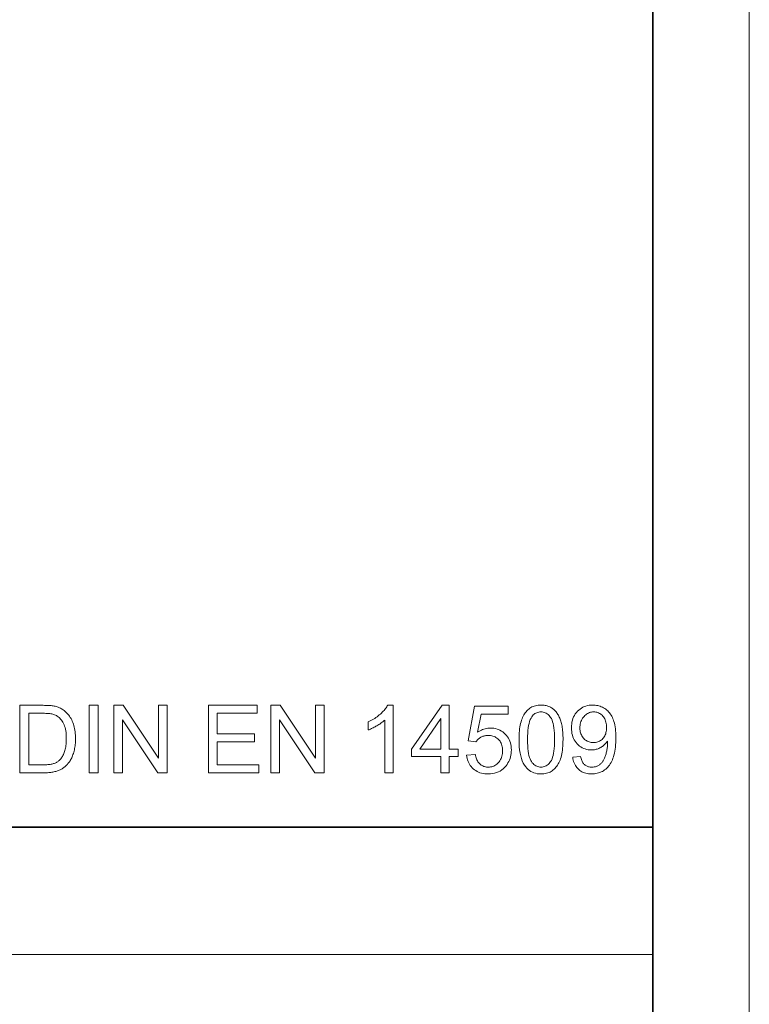
# Model space of a CAD drawing. Extents: x 0 to 297, y 0 to 210.
# Drawn here: x 259 to 297, y 51 to 102 of the extents above; entities that cross this region are included whole.
import ezdxf

# ---------------------------------------------------------------- set-up
doc = ezdxf.new("R2010")
doc.units = 0

msp = doc.modelspace()

# ---------------------------------------------------------------- linework, layer by layer
at = {"color": 115, "lineweight": 13}
for p, q in [((297, 0), (297, 210)), ((205.64, 53.645), (292, 53.645))]:
    msp.add_line(p, q, dxfattribs=at)
at = {"color": 5, "lineweight": 35}
for p, q in [((292, 5), (292, 205)), ((104.8, 60.25), (292, 60.25))]:
    msp.add_line(p, q, dxfattribs=at)
at = {"color": 7, "lineweight": 13}
for points in [[(259.135, 63.07), (259.135, 66.57), (260.341, 66.57), (260.42, 66.569), (260.496, 66.568), (260.568, 66.565), (260.636, 66.562), (260.701, 66.557), (260.761, 66.552), (260.817, 66.545), (260.87, 66.538), (260.919, 66.529), (260.964, 66.52), (261.023, 66.505), (261.081, 66.488), (261.136, 66.468), (261.19, 66.446), (261.243, 66.423), (261.293, 66.396), (261.342, 66.368), (261.389, 66.337), (261.434, 66.304), (261.477, 66.269), (261.531, 66.221), (261.582, 66.17), (261.631, 66.117), (261.676, 66.061), (261.719, 66.003), (261.759, 65.942), (261.796, 65.878), (261.831, 65.812), (261.862, 65.743), (261.891, 65.671), (261.917, 65.597), (261.941, 65.521), (261.961, 65.443), (261.979, 65.363), (261.994, 65.281), (262.007, 65.197), (262.016, 65.11), (262.023, 65.022), (262.027, 64.932), (262.029, 64.839), (262.028, 64.76), (262.025, 64.683), (262.02, 64.608), (262.014, 64.535), (262.005, 64.463), (261.995, 64.393), (261.983, 64.325), (261.969, 64.259), (261.953, 64.195), (261.935, 64.132), (261.916, 64.072), (261.896, 64.013), (261.875, 63.957), (261.853, 63.903), (261.829, 63.851), (261.805, 63.801), (261.779, 63.753), (261.753, 63.708), (261.725, 63.664), (261.697, 63.623), (261.667, 63.583), (261.637, 63.545), (261.607, 63.509), (261.576, 63.475), (261.544, 63.442), (261.512, 63.412), (261.479, 63.382), (261.446, 63.355), (261.412, 63.329), (261.378, 63.305), (261.343, 63.283), (261.306, 63.261), (261.268, 63.241), (261.228, 63.221), (261.187, 63.203), (261.145, 63.186), (261.101, 63.171), (261.055, 63.156), (261.008, 63.142), (260.96, 63.13), (260.911, 63.118), (260.859, 63.108), (260.807, 63.099), (260.753, 63.091), (260.697, 63.085), (260.64, 63.08), (260.582, 63.075), (260.522, 63.072), (260.461, 63.071), (260.398, 63.07)], [(262.745, 63.07), (262.745, 66.57), (263.208, 66.57), (263.208, 63.07)], [(264.02, 63.07), (264.02, 66.57), (264.495, 66.57), (266.333, 63.822), (266.333, 66.57), (266.777, 66.57), (266.777, 63.07), (266.302, 63.07), (264.464, 65.82), (264.464, 63.07)], [(268.924, 63.07), (268.924, 66.57), (271.454, 66.57), (271.454, 66.157), (269.387, 66.157), (269.387, 65.085), (271.323, 65.085), (271.323, 64.674), (269.387, 64.674), (269.387, 63.483), (271.535, 63.483), (271.535, 63.07)], [(272.17, 63.07), (272.17, 66.57), (272.646, 66.57), (274.484, 63.822), (274.484, 66.57), (274.928, 66.57), (274.928, 63.07), (274.453, 63.07), (272.615, 65.82), (272.615, 63.07)], [(278.509, 63.07), (278.079, 63.07), (278.079, 65.808), (278.047, 65.779), (278.013, 65.749), (277.978, 65.72), (277.94, 65.69), (277.9, 65.66), (277.858, 65.631), (277.815, 65.601), (277.769, 65.572), (277.722, 65.542), (277.672, 65.512), (277.622, 65.483), (277.574, 65.456), (277.526, 65.43), (277.479, 65.406), (277.433, 65.383), (277.389, 65.361), (277.345, 65.341), (277.302, 65.323), (277.261, 65.306), (277.22, 65.29), (277.22, 65.706), (277.291, 65.74), (277.361, 65.776), (277.428, 65.814), (277.494, 65.853), (277.558, 65.893), (277.62, 65.935), (277.68, 65.978), (277.739, 66.023), (277.795, 66.069), (277.85, 66.116), (277.903, 66.164), (277.952, 66.212), (277.998, 66.26), (278.041, 66.307), (278.081, 66.354), (278.117, 66.401), (278.151, 66.447), (278.181, 66.493), (278.208, 66.539), (278.232, 66.584), (278.509, 66.584)], [(280.987, 63.07), (280.987, 63.908), (279.469, 63.908), (279.469, 64.302), (281.066, 66.57), (281.417, 66.57), (281.417, 64.302), (281.89, 64.302), (281.89, 63.908), (281.417, 63.908), (281.417, 63.07)], [(282.329, 63.987), (282.78, 64.025), (282.792, 63.961), (282.806, 63.9), (282.822, 63.842), (282.842, 63.788), (282.864, 63.736), (282.888, 63.688), (282.915, 63.644), (282.945, 63.602), (282.978, 63.564), (283.013, 63.53), (283.05, 63.498), (283.089, 63.47), (283.129, 63.445), (283.171, 63.423), (283.215, 63.405), (283.259, 63.39), (283.306, 63.379), (283.353, 63.37), (283.403, 63.365), (283.454, 63.364), (283.515, 63.366), (283.574, 63.373), (283.631, 63.385), (283.687, 63.401), (283.74, 63.422), (283.792, 63.448), (283.841, 63.478), (283.889, 63.513), (283.935, 63.553), (283.979, 63.598), (284.02, 63.646), (284.056, 63.697), (284.088, 63.752), (284.116, 63.809), (284.14, 63.87), (284.159, 63.933), (284.174, 64), (284.185, 64.07), (284.191, 64.143), (284.194, 64.218), (284.192, 64.29), (284.185, 64.359), (284.175, 64.425), (284.161, 64.488), (284.142, 64.547), (284.119, 64.604), (284.092, 64.657), (284.061, 64.707), (284.026, 64.754), (283.987, 64.798), (283.945, 64.839), (283.899, 64.875), (283.852, 64.907), (283.801, 64.934), (283.749, 64.958), (283.693, 64.977), (283.635, 64.992), (283.575, 65.002), (283.512, 65.009), (283.446, 65.011), (283.405, 65.01), (283.365, 65.007), (283.325, 65.002), (283.287, 64.996), (283.249, 64.987), (283.212, 64.977), (283.175, 64.965), (283.14, 64.951), (283.105, 64.935), (283.072, 64.917), (283.039, 64.897), (283.008, 64.877), (282.978, 64.855), (282.949, 64.832), (282.922, 64.808), (282.897, 64.783), (282.873, 64.757), (282.85, 64.73), (282.829, 64.701), (282.809, 64.672), (282.405, 64.724), (282.744, 66.522), (284.485, 66.522), (284.485, 66.112), (283.088, 66.112), (282.9, 65.171), (282.963, 65.213), (283.027, 65.25), (283.092, 65.283), (283.157, 65.312), (283.223, 65.336), (283.289, 65.355), (283.356, 65.371), (283.424, 65.382), (283.492, 65.388), (283.561, 65.391), (283.651, 65.387), (283.739, 65.378), (283.823, 65.362), (283.905, 65.34), (283.984, 65.311), (284.059, 65.276), (284.133, 65.235), (284.203, 65.187), (284.27, 65.133), (284.335, 65.073), (284.394, 65.008), (284.448, 64.939), (284.495, 64.866), (284.536, 64.79), (284.571, 64.71), (284.599, 64.627), (284.621, 64.54), (284.637, 64.449), (284.647, 64.355), (284.65, 64.257), (284.647, 64.163), (284.639, 64.072), (284.625, 63.983), (284.605, 63.897), (284.58, 63.814), (284.55, 63.733), (284.514, 63.655), (284.472, 63.579), (284.425, 63.506), (284.373, 63.435), (284.303, 63.355), (284.228, 63.282), (284.149, 63.219), (284.064, 63.163), (283.975, 63.117), (283.88, 63.078), (283.781, 63.049), (283.677, 63.027), (283.568, 63.015), (283.454, 63.01), (283.36, 63.013), (283.27, 63.021), (283.183, 63.034), (283.1, 63.053), (283.02, 63.077), (282.944, 63.107), (282.871, 63.141), (282.802, 63.181), (282.736, 63.227), (282.674, 63.278), (282.616, 63.333), (282.564, 63.392), (282.516, 63.454), (282.474, 63.519), (282.437, 63.589), (282.405, 63.661), (282.378, 63.737), (282.357, 63.817), (282.34, 63.9)], [(285.048, 64.796), (285.05, 64.918), (285.053, 65.035), (285.06, 65.147), (285.069, 65.254), (285.08, 65.356), (285.094, 65.454), (285.111, 65.546), (285.13, 65.634), (285.152, 65.717), (285.176, 65.795), (285.203, 65.869), (285.232, 65.94), (285.264, 66.007), (285.298, 66.07), (285.335, 66.13), (285.374, 66.187), (285.416, 66.24), (285.46, 66.29), (285.507, 66.336), (285.556, 66.379), (285.607, 66.418), (285.662, 66.453), (285.719, 66.484), (285.778, 66.51), (285.84, 66.533), (285.905, 66.551), (285.972, 66.566), (286.042, 66.576), (286.114, 66.582), (286.19, 66.584), (286.245, 66.583), (286.299, 66.58), (286.352, 66.574), (286.404, 66.566), (286.454, 66.556), (286.503, 66.543), (286.55, 66.529), (286.596, 66.512), (286.641, 66.492), (286.684, 66.471), (286.726, 66.447), (286.766, 66.422), (286.805, 66.394), (286.842, 66.364), (286.878, 66.332), (286.912, 66.299), (286.945, 66.263), (286.976, 66.225), (287.006, 66.186), (287.035, 66.144), (287.062, 66.1), (287.088, 66.055), (287.112, 66.007), (287.136, 65.958), (287.158, 65.907), (287.179, 65.854), (287.199, 65.799), (287.218, 65.742), (287.236, 65.684), (287.252, 65.623), (287.267, 65.56), (287.28, 65.492), (287.292, 65.42), (287.302, 65.344), (287.311, 65.263), (287.318, 65.178), (287.324, 65.089), (287.328, 64.996), (287.33, 64.898), (287.331, 64.796), (287.329, 64.675), (287.326, 64.559), (287.319, 64.448), (287.311, 64.341), (287.299, 64.24), (287.285, 64.142), (287.269, 64.05), (287.25, 63.963), (287.228, 63.88), (287.204, 63.802), (287.178, 63.728), (287.149, 63.657), (287.117, 63.59), (287.083, 63.527), (287.046, 63.466), (287.007, 63.41), (286.966, 63.356), (286.922, 63.306), (286.875, 63.26), (286.826, 63.217), (286.774, 63.178), (286.72, 63.142), (286.663, 63.111), (286.603, 63.085), (286.541, 63.062), (286.476, 63.043), (286.408, 63.029), (286.338, 63.019), (286.265, 63.012), (286.19, 63.01), (286.091, 63.014), (285.996, 63.025), (285.905, 63.043), (285.819, 63.068), (285.738, 63.101), (285.66, 63.141), (285.587, 63.188), (285.519, 63.243), (285.454, 63.304), (285.395, 63.373), (285.329, 63.466), (285.27, 63.57), (285.218, 63.685), (285.173, 63.811), (285.135, 63.947), (285.104, 64.095), (285.08, 64.254), (285.062, 64.424), (285.052, 64.604)], [(287.832, 63.879), (288.245, 63.918), (288.257, 63.861), (288.27, 63.807), (288.285, 63.757), (288.302, 63.71), (288.322, 63.666), (288.343, 63.626), (288.365, 63.588), (288.39, 63.554), (288.417, 63.523), (288.446, 63.495), (288.476, 63.47), (288.508, 63.448), (288.542, 63.428), (288.577, 63.411), (288.615, 63.396), (288.653, 63.385), (288.694, 63.375), (288.736, 63.369), (288.78, 63.365), (288.825, 63.364), (288.864, 63.365), (288.903, 63.367), (288.94, 63.372), (288.976, 63.378), (289.011, 63.386), (289.045, 63.396), (289.079, 63.408), (289.111, 63.422), (289.142, 63.437), (289.173, 63.454), (289.202, 63.473), (289.23, 63.493), (289.257, 63.514), (289.283, 63.537), (289.308, 63.56), (289.332, 63.585), (289.355, 63.611), (289.377, 63.638), (289.398, 63.667), (289.417, 63.697), (289.436, 63.728), (289.454, 63.762), (289.472, 63.797), (289.489, 63.835), (289.505, 63.875), (289.521, 63.917), (289.536, 63.961), (289.55, 64.007), (289.564, 64.056), (289.577, 64.106), (289.59, 64.158), (289.601, 64.21), (289.61, 64.262), (289.619, 64.314), (289.626, 64.366), (289.632, 64.419), (289.636, 64.472), (289.639, 64.525), (289.641, 64.578), (289.642, 64.631), (289.642, 64.637), (289.642, 64.644), (289.642, 64.651), (289.641, 64.659), (289.641, 64.667), (289.641, 64.676), (289.641, 64.686), (289.64, 64.696), (289.64, 64.706), (289.639, 64.717), (289.613, 64.677), (289.584, 64.638), (289.554, 64.601), (289.521, 64.565), (289.487, 64.531), (289.451, 64.499), (289.413, 64.468), (289.373, 64.438), (289.331, 64.411), (289.287, 64.384), (289.242, 64.36), (289.197, 64.338), (289.15, 64.319), (289.103, 64.303), (289.055, 64.288), (289.006, 64.277), (288.957, 64.268), (288.906, 64.262), (288.855, 64.258), (288.804, 64.257), (288.718, 64.26), (288.635, 64.269), (288.555, 64.285), (288.478, 64.307), (288.403, 64.335), (288.331, 64.37), (288.261, 64.411), (288.194, 64.458), (288.13, 64.512), (288.068, 64.572), (288.011, 64.637), (287.96, 64.706), (287.915, 64.779), (287.876, 64.856), (287.843, 64.937), (287.816, 65.022), (287.795, 65.111), (287.78, 65.204), (287.771, 65.301), (287.768, 65.403), (287.771, 65.507), (287.78, 65.607), (287.796, 65.703), (287.818, 65.795), (287.846, 65.883), (287.881, 65.967), (287.922, 66.046), (287.969, 66.121), (288.022, 66.193), (288.082, 66.26), (288.146, 66.321), (288.214, 66.376), (288.284, 66.425), (288.358, 66.467), (288.435, 66.503), (288.516, 66.532), (288.599, 66.555), (288.686, 66.571), (288.775, 66.581), (288.868, 66.584), (288.936, 66.582), (289.003, 66.577), (289.068, 66.568), (289.132, 66.555), (289.195, 66.538), (289.257, 66.518), (289.318, 66.494), (289.377, 66.467), (289.435, 66.435), (289.493, 66.4), (289.548, 66.362), (289.6, 66.321), (289.65, 66.276), (289.697, 66.228), (289.741, 66.178), (289.783, 66.124), (289.822, 66.066), (289.858, 66.006), (289.892, 65.943), (289.922, 65.876), (289.95, 65.805), (289.975, 65.728), (289.997, 65.645), (290.016, 65.556), (290.032, 65.46), (290.046, 65.359), (290.056, 65.251), (290.063, 65.137), (290.068, 65.017), (290.069, 64.892), (290.068, 64.76), (290.063, 64.634), (290.056, 64.514), (290.046, 64.399), (290.033, 64.289), (290.017, 64.185), (289.998, 64.086), (289.976, 63.993), (289.951, 63.905), (289.924, 63.823), (289.893, 63.746), (289.86, 63.672), (289.823, 63.602), (289.784, 63.536), (289.742, 63.473), (289.698, 63.415), (289.65, 63.36), (289.6, 63.309), (289.546, 63.261), (289.49, 63.218), (289.432, 63.179), (289.371, 63.143), (289.309, 63.112), (289.244, 63.085), (289.178, 63.062), (289.109, 63.044), (289.039, 63.029), (288.966, 63.019), (288.892, 63.012), (288.816, 63.01), (288.735, 63.013), (288.658, 63.019), (288.583, 63.031), (288.511, 63.047), (288.443, 63.067), (288.377, 63.092), (288.315, 63.122), (288.255, 63.156), (288.198, 63.195), (288.145, 63.238), (288.095, 63.286), (288.049, 63.337), (288.007, 63.392), (287.97, 63.45), (287.937, 63.513), (287.907, 63.579), (287.882, 63.648), (287.861, 63.722), (287.845, 63.799)], [(259.598, 63.483), (260.345, 63.483), (260.413, 63.484), (260.478, 63.486), (260.54, 63.489), (260.599, 63.493), (260.654, 63.499), (260.707, 63.506), (260.757, 63.515), (260.804, 63.524), (260.848, 63.535), (260.889, 63.547), (260.927, 63.561), (260.964, 63.575), (261, 63.591), (261.033, 63.607), (261.066, 63.625), (261.096, 63.644), (261.125, 63.663), (261.153, 63.684), (261.178, 63.706), (261.203, 63.729), (261.235, 63.763), (261.266, 63.799), (261.295, 63.838), (261.323, 63.879), (261.349, 63.922), (261.374, 63.967), (261.397, 64.015), (261.419, 64.065), (261.44, 64.117), (261.459, 64.172), (261.477, 64.229), (261.492, 64.288), (261.506, 64.349), (261.518, 64.413), (261.528, 64.479), (261.536, 64.548), (261.543, 64.619), (261.547, 64.692), (261.55, 64.768), (261.551, 64.846), (261.549, 64.954), (261.544, 65.056), (261.535, 65.153), (261.522, 65.245), (261.506, 65.332), (261.486, 65.414), (261.463, 65.49), (261.436, 65.562), (261.405, 65.629), (261.371, 65.69), (261.334, 65.747), (261.296, 65.8), (261.256, 65.85), (261.214, 65.895), (261.171, 65.936), (261.127, 65.974), (261.08, 66.008), (261.033, 66.037), (260.984, 66.063), (260.933, 66.085), (260.893, 66.099), (260.849, 66.111), (260.801, 66.122), (260.747, 66.131), (260.69, 66.139), (260.628, 66.145), (260.561, 66.151), (260.49, 66.154), (260.414, 66.156), (260.333, 66.157), (259.598, 66.157)], [(280.987, 64.302), (280.987, 65.88), (279.891, 64.302)], [(285.49, 64.796), (285.492, 64.629), (285.498, 64.474), (285.508, 64.331), (285.522, 64.199), (285.54, 64.078), (285.563, 63.969), (285.589, 63.872), (285.619, 63.786), (285.653, 63.712), (285.692, 63.649), (285.733, 63.595), (285.776, 63.546), (285.821, 63.503), (285.868, 63.466), (285.917, 63.435), (285.968, 63.409), (286.02, 63.389), (286.075, 63.375), (286.131, 63.366), (286.19, 63.364), (286.248, 63.366), (286.304, 63.375), (286.359, 63.389), (286.411, 63.409), (286.462, 63.435), (286.511, 63.467), (286.558, 63.504), (286.603, 63.547), (286.646, 63.596), (286.687, 63.65), (286.726, 63.713), (286.76, 63.788), (286.79, 63.874), (286.816, 63.971), (286.839, 64.08), (286.857, 64.2), (286.871, 64.332), (286.881, 64.475), (286.887, 64.63), (286.889, 64.796), (286.887, 64.963), (286.881, 65.119), (286.871, 65.262), (286.857, 65.395), (286.839, 65.515), (286.816, 65.624), (286.79, 65.722), (286.76, 65.808), (286.726, 65.882), (286.687, 65.944), (286.646, 65.998), (286.603, 66.047), (286.557, 66.089), (286.51, 66.126), (286.461, 66.158), (286.41, 66.183), (286.356, 66.203), (286.301, 66.217), (286.244, 66.226), (286.185, 66.229), (286.127, 66.226), (286.071, 66.219), (286.018, 66.206), (285.967, 66.188), (285.919, 66.166), (285.872, 66.138), (285.829, 66.106), (285.788, 66.068), (285.749, 66.026), (285.712, 65.978), (285.67, 65.908), (285.632, 65.828), (285.599, 65.737), (285.57, 65.635), (285.546, 65.522), (285.526, 65.399), (285.51, 65.264), (285.499, 65.119), (285.492, 64.963)], [(289.592, 65.424), (289.59, 65.496), (289.584, 65.566), (289.574, 65.632), (289.56, 65.696), (289.542, 65.756), (289.521, 65.813), (289.495, 65.867), (289.466, 65.918), (289.432, 65.966), (289.395, 66.011), (289.355, 66.053), (289.313, 66.09), (289.269, 66.122), (289.224, 66.15), (289.178, 66.174), (289.13, 66.194), (289.08, 66.209), (289.028, 66.22), (288.975, 66.226), (288.921, 66.229), (288.864, 66.226), (288.809, 66.219), (288.756, 66.208), (288.703, 66.191), (288.653, 66.17), (288.604, 66.144), (288.556, 66.114), (288.51, 66.079), (288.465, 66.039), (288.422, 65.995), (288.381, 65.946), (288.345, 65.895), (288.313, 65.842), (288.286, 65.785), (288.262, 65.726), (288.243, 65.664), (288.228, 65.599), (288.218, 65.532), (288.211, 65.461), (288.209, 65.388), (288.211, 65.323), (288.217, 65.26), (288.228, 65.199), (288.242, 65.141), (288.26, 65.085), (288.282, 65.032), (288.308, 64.982), (288.338, 64.934), (288.373, 64.888), (288.411, 64.845), (288.452, 64.805), (288.496, 64.77), (288.541, 64.739), (288.588, 64.711), (288.636, 64.688), (288.687, 64.67), (288.74, 64.655), (288.794, 64.645), (288.851, 64.638), (288.909, 64.636), (288.967, 64.638), (289.024, 64.645), (289.078, 64.655), (289.131, 64.67), (289.181, 64.688), (289.229, 64.711), (289.275, 64.739), (289.318, 64.77), (289.36, 64.805), (289.399, 64.845), (289.436, 64.888), (289.469, 64.935), (289.497, 64.985), (289.522, 65.038), (289.544, 65.094), (289.561, 65.154), (289.574, 65.216), (289.584, 65.282), (289.59, 65.352)]]:
    msp.add_lwpolyline(points, close=True, dxfattribs=at)

doc.saveas('drawing.dxf')
